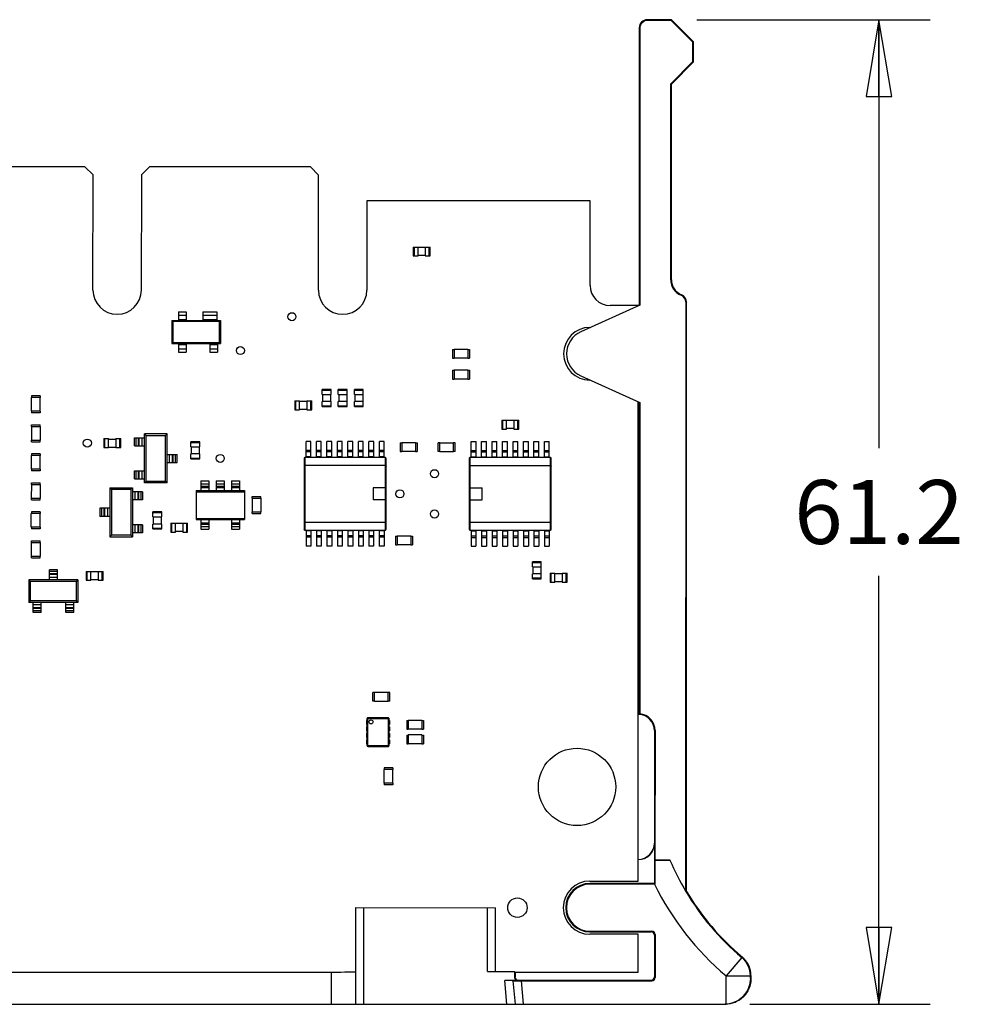
# Model space of a CAD drawing. Units: inches. Extents: x 2 to 14, y 1.1 to 6.3.
# Drawn here: x 4.5 to 6.8, y 3.9 to 6.3 of the extents above; entities that cross this region are included whole.
import ezdxf

# ---------------------------------------------------------------- set-up
doc = ezdxf.new("R2010")
doc.units = ezdxf.units.IN
doc.header["$LTSCALE"] = 0.935
doc.header["$MEASUREMENT"] = 0
doc.layers.get('0').update_dxf_attribs({"linetype": 'CONTINUOUS'})
doc.layers.add('02___PRT_ALL_AXES', color=7, linetype='CONTINUOUS')
doc.layers.add('AXES', color=7, linetype='CONTINUOUS')
doc.styles.get("Standard").update_dxf_attribs({"font": 'txt', "width": 0.8})
doc.dimstyles.new('DIMSTYLE_1', dxfattribs={"dimtxt": 0.15625, "dimasz": 0.1875, "dimexe": 0.18, "dimexo": 0.0625, "dimgap": 0.09, "dimtad": 0, "dimtih": 1, "dimtoh": 1, "dimdec": 1, "dimzin": 4, "dimdsep": 46, "dimtxsty": 'STANDARD', "dimblk": 'CLOSED', "dimblk1": 'CLOSED', "dimblk2": 'CLOSED', "dimcen": 0.09, "dimadec": 0, "dimazin": 0, "dimtfac": 1, "dimtdec": 1, "dimtofl": 0, "dimtmove": 0, "dimatfit": 3, "dimldrblk": 'CLOSED', "dimfxl": 1, "dimtolj": 1, "dimtzin": 4, "dimarcsym": 0})

# ---------------------------------------------------------------- blocks, each defined once
blk = doc.blocks.new('_CLOSED')
at = {"color": 0, "linetype": 'BYBLOCK'}
for p, q in [((0, 0), (-1, 0.167)), ((-1, 0.167), (-1, -0.167)), ((-1, -0.167), (0, 0)), ((-1, 0), (0, 0))]:
    blk.add_line(p, q, dxfattribs=at)
blk = doc.blocks.new('*D1')
at = {"color": 2, "linetype": 'CONTINUOUS'}
for p, q in [((6.1297, 6.3258), (6.6995, 6.3258)), ((6.5745, 6.3258), (6.5745, 5.2783)), ((6.5745, 3.9183), (6.5745, 4.9658)), ((6.2592, 3.9183), (6.6995, 3.9183))]:
    blk.add_line(p, q, dxfattribs=at)
at = {"color": 2, "linetype": 'CONTINUOUS', "xscale": 0.1875, "yscale": 0.1875, "zscale": 0.1875}
for p, rotation in [((6.5745, 6.3258), 90), ((6.5745, 3.9183), 270)]:
    blk.add_blockref('_CLOSED', p, dxfattribs=dict(at, rotation=rotation))
at = {"color": 2, "linetype": 'CONTINUOUS', "insert": (6.5745, 5.2002), "char_height": 0.15625, "width": 0.5, "attachment_point": 2, "line_spacing_factor": 0.9}
blk.add_mtext('61.2', dxfattribs=at)

msp = doc.modelspace()

# ---------------------------------------------------------------- linework, layer by layer
at = {"color": 7, "linetype": 'CONTINUOUS'}
for p, q in [((6.0672, 6.3258), (6.0081, 6.3258)), ((6.0097, 6.3242), (6.0081, 6.3258)), ((6.0665, 6.3242), (6.0097, 6.3242)), ((6.0672, 6.3258), (6.0665, 6.3242)), ((6.1198, 6.2709), (6.0665, 6.3242)), ((6.1214, 6.2716), (6.0672, 6.3258)), ((5.9885, 6.3061), (5.9884, 5.6293)), ((5.99, 6.3046), (5.9885, 6.3061)), ((5.99, 6.3046), (5.9899, 5.6277)), ((6.1214, 6.2716), (6.1198, 6.2709)), ((6.1198, 6.2232), (6.1198, 6.2709)), ((6.1214, 6.2226), (6.1214, 6.2716)), ((6.0656, 6.169), (6.1198, 6.2232)), ((6.0672, 6.1683), (6.1214, 6.2226)), ((6.1214, 6.2226), (6.1198, 6.2232)), ((6.0655, 5.6899), (6.0656, 6.169)), ((6.0672, 6.1683), (6.0656, 6.169)), ((6.0671, 5.6899), (6.0672, 6.1683)), ((4.6341, 5.9658), (4.39, 5.9658)), ((4.6538, 5.9461), (4.6341, 5.9658)), ((4.7916, 5.9658), (4.7719, 5.9461)), ((5.1853, 5.9657), (4.7916, 5.9658)), ((5.2049, 5.946), (5.1853, 5.9657)), ((4.6537, 5.6646), (4.6538, 5.9461)), ((4.7719, 5.9461), (4.7718, 5.6646)), ((5.2049, 5.6645), (5.2049, 5.946)), ((5.8683, 5.8829), (5.323, 5.883)), ((5.323, 5.883), (5.323, 5.6645)), ((5.8683, 5.6762), (5.8683, 5.8829)), ((5.4362, 5.7698), (5.448, 5.7698)), ((5.4362, 5.7698), (5.4362, 5.7482)), ((5.4382, 5.7698), (5.4382, 5.7482)), ((5.448, 5.7481), (5.448, 5.7698)), ((5.4657, 5.7688), (5.448, 5.7688)), ((5.4657, 5.7698), (5.4775, 5.7698)), ((5.4657, 5.7698), (5.4657, 5.7481)), ((5.4756, 5.7481), (5.4756, 5.7698)), ((5.4775, 5.7481), (5.4775, 5.7698)), ((5.4362, 5.7482), (5.448, 5.7481)), ((5.4657, 5.7491), (5.448, 5.7491)), ((5.4657, 5.7481), (5.4775, 5.7481)), ((6.0671, 5.6899), (6.0655, 5.6899)), ((6.092, 5.6533), (6.0908, 5.6521)), ((6.1027, 4.1938), (6.1029, 5.6339)), ((6.1043, 4.1944), (6.1045, 5.635)), ((4.8628, 5.6114), (4.8817, 5.6114)), ((4.8628, 5.6114), (4.8628, 5.5899)), ((4.8817, 5.6114), (4.8817, 5.5899)), ((4.9218, 5.6114), (4.9565, 5.6114)), ((4.9218, 5.6114), (4.9218, 5.5899)), ((4.9565, 5.6114), (4.9565, 5.5899)), ((5.9899, 5.6277), (5.8459, 5.5627)), ((5.9864, 5.627), (5.9175, 5.627)), ((5.9864, 5.6261), (5.9864, 5.627)), ((5.9884, 5.6293), (5.9893, 5.6274)), ((4.846, 5.5904), (4.8628, 5.5904)), ((4.846, 5.5904), (4.846, 5.5341)), ((4.846, 5.5904), (4.8485, 5.5879)), ((4.9628, 5.5879), (4.8485, 5.5879)), ((4.8485, 5.5879), (4.8485, 5.5365)), ((4.8628, 5.6035), (4.8817, 5.6035)), ((4.8628, 5.5925), (4.8817, 5.5925)), ((4.8628, 5.5899), (4.8817, 5.5899)), ((4.8817, 5.5904), (4.9218, 5.5904)), ((4.9218, 5.6035), (4.9565, 5.6035)), ((4.9218, 5.5925), (4.9565, 5.5925)), ((4.9218, 5.5899), (4.9565, 5.5899)), ((4.9565, 5.5904), (4.9653, 5.5904)), ((4.9653, 5.5904), (4.9628, 5.5879)), ((4.9628, 5.5365), (4.9628, 5.5879)), ((4.9653, 5.5904), (4.9653, 5.534)), ((4.846, 5.5341), (4.8485, 5.5365)), ((4.846, 5.5341), (4.8627, 5.534)), ((4.8485, 5.5365), (4.9628, 5.5365)), ((4.8627, 5.5345), (4.8816, 5.5345)), ((4.8627, 5.5345), (4.8627, 5.513)), ((4.8627, 5.5319), (4.8816, 5.5319)), ((4.8627, 5.5209), (4.8816, 5.5209)), ((4.8816, 5.5345), (4.8816, 5.513)), ((4.8816, 5.534), (4.9391, 5.534)), ((4.9391, 5.5345), (4.958, 5.5345)), ((4.9391, 5.5345), (4.9391, 5.513)), ((4.9391, 5.5319), (4.958, 5.5319)), ((4.9391, 5.5209), (4.958, 5.5209)), ((4.958, 5.5345), (4.958, 5.513)), ((4.958, 5.534), (4.9653, 5.534)), ((4.9653, 5.534), (4.9628, 5.5365)), ((5.5326, 5.5197), (5.5366, 5.5197)), ((5.5326, 5.5197), (5.5326, 5.4982)), ((5.57, 5.5198), (5.5366, 5.5198)), ((5.5366, 5.5198), (5.5366, 5.4981)), ((5.57, 5.5198), (5.57, 5.4981)), ((5.57, 5.5197), (5.574, 5.5197)), ((5.574, 5.5197), (5.574, 5.4982)), ((4.8627, 5.513), (4.8816, 5.513)), ((4.9391, 5.513), (4.958, 5.513)), ((5.5326, 5.4982), (5.5366, 5.4982)), ((5.57, 5.4981), (5.5366, 5.4981)), ((5.57, 5.4982), (5.574, 5.4982)), ((5.5326, 5.4685), (5.5366, 5.4685)), ((5.5326, 5.4685), (5.5326, 5.4471)), ((5.57, 5.4686), (5.5366, 5.4686)), ((5.5366, 5.4686), (5.5366, 5.447)), ((5.57, 5.4686), (5.57, 5.447)), ((5.57, 5.4685), (5.574, 5.4685)), ((5.574, 5.4685), (5.574, 5.447)), ((5.5326, 5.4471), (5.5366, 5.4471)), ((5.57, 5.447), (5.5366, 5.447)), ((5.57, 5.447), (5.574, 5.447)), ((5.8459, 5.4551), (5.9899, 5.3901)), ((5.2354, 5.4214), (5.2137, 5.4214)), ((5.2137, 5.4096), (5.2137, 5.4214)), ((5.2354, 5.4194), (5.2137, 5.4194)), ((5.2354, 5.4096), (5.2354, 5.4214)), ((5.2747, 5.4214), (5.2531, 5.4214)), ((5.2531, 5.4096), (5.2531, 5.4214)), ((5.2747, 5.4194), (5.2531, 5.4194)), ((5.2747, 5.4096), (5.2747, 5.4214)), ((5.3141, 5.4214), (5.2925, 5.4214)), ((5.2925, 5.4096), (5.2925, 5.4214)), ((5.3141, 5.4194), (5.2925, 5.4194)), ((5.3141, 5.4096), (5.3141, 5.4214)), ((4.5247, 5.4018), (4.5031, 5.4018)), ((4.5031, 5.3684), (4.5031, 5.4018)), ((4.5246, 5.4058), (4.5032, 5.4058)), ((4.5032, 5.4058), (4.5032, 5.4018)), ((4.5246, 5.4058), (4.5246, 5.4018)), ((4.5247, 5.3684), (4.5247, 5.4018)), ((5.1468, 5.3939), (5.1586, 5.3939)), ((5.1468, 5.3939), (5.1468, 5.3722)), ((5.1488, 5.3939), (5.1487, 5.3722)), ((5.1586, 5.3722), (5.1586, 5.3939)), ((5.1586, 5.3929), (5.1763, 5.3929)), ((5.1763, 5.3939), (5.1881, 5.3939)), ((5.1763, 5.3939), (5.1763, 5.3722)), ((5.1861, 5.3722), (5.1862, 5.3939)), ((5.1881, 5.3722), (5.1881, 5.3939)), ((5.2137, 5.4096), (5.2354, 5.4096)), ((5.2147, 5.4096), (5.2147, 5.3919)), ((5.2344, 5.4096), (5.2344, 5.3919)), ((5.2531, 5.4096), (5.2747, 5.4096)), ((5.2541, 5.4096), (5.2541, 5.3919)), ((5.2738, 5.4096), (5.2738, 5.3919)), ((5.2925, 5.4096), (5.3141, 5.4096)), ((5.2934, 5.4096), (5.2934, 5.3919)), ((5.3131, 5.4096), (5.3131, 5.3919)), ((5.1468, 5.3722), (5.1586, 5.3722)), ((5.1586, 5.3732), (5.1763, 5.3732)), ((5.1763, 5.3722), (5.1881, 5.3722)), ((5.2354, 5.3919), (5.2137, 5.3919)), ((5.2137, 5.3801), (5.2137, 5.3919)), ((5.2137, 5.382), (5.2354, 5.382)), ((5.2137, 5.3801), (5.2354, 5.3801)), ((5.2354, 5.3801), (5.2354, 5.3919)), ((5.2747, 5.3919), (5.2531, 5.3919)), ((5.2531, 5.3801), (5.2531, 5.3919)), ((5.2531, 5.382), (5.2747, 5.382)), ((5.2531, 5.3801), (5.2747, 5.3801)), ((5.2747, 5.3801), (5.2747, 5.3919)), ((5.3141, 5.3919), (5.2925, 5.3919)), ((5.2925, 5.3801), (5.2925, 5.3919)), ((5.2925, 5.382), (5.3141, 5.382)), ((5.2925, 5.3801), (5.3141, 5.3801)), ((5.3141, 5.3801), (5.3141, 5.3919)), ((5.9862, 4.2195), (5.9863, 5.391)), ((5.9883, 5.3885), (5.9882, 4.8239)), ((5.9883, 5.3885), (5.9892, 5.3904)), ((5.9899, 5.3901), (5.9898, 4.6285)), ((4.5247, 5.3684), (4.5031, 5.3684)), ((4.5032, 5.3684), (4.5032, 5.3644)), ((4.5246, 5.3644), (4.5032, 5.3644)), ((4.5246, 5.3684), (4.5246, 5.3644)), ((5.6527, 5.3465), (5.6645, 5.3465)), ((5.6527, 5.3465), (5.6527, 5.3249)), ((5.6546, 5.3465), (5.6546, 5.3249)), ((5.6645, 5.3249), (5.6645, 5.3465)), ((5.6822, 5.3456), (5.6645, 5.3456)), ((5.6822, 5.3465), (5.694, 5.3465)), ((5.6822, 5.3465), (5.6822, 5.3249)), ((5.692, 5.3249), (5.6921, 5.3465)), ((5.694, 5.3249), (5.694, 5.3465)), ((4.5031, 5.331), (4.5247, 5.331)), ((4.5031, 5.331), (4.5031, 5.2975)), ((4.5032, 5.3349), (4.5246, 5.3349)), ((4.5032, 5.331), (4.5032, 5.3349)), ((4.5246, 5.331), (4.5246, 5.3349)), ((4.5247, 5.331), (4.5247, 5.2975)), ((5.6527, 5.3249), (5.6645, 5.3249)), ((5.6822, 5.3259), (5.6645, 5.3259)), ((5.6822, 5.3249), (5.694, 5.3249)), ((4.5031, 5.2975), (4.5247, 5.2975)), ((4.5032, 5.2936), (4.5032, 5.2975)), ((4.5246, 5.2936), (4.5246, 5.2975)), ((4.6802, 5.3014), (4.692, 5.3014)), ((4.6802, 5.3014), (4.6802, 5.2798)), ((4.6822, 5.3014), (4.6822, 5.2798)), ((4.692, 5.2798), (4.692, 5.3014)), ((4.692, 5.3004), (4.7098, 5.3004)), ((4.7098, 5.3014), (4.7216, 5.3014)), ((4.7098, 5.3014), (4.7098, 5.2798)), ((4.7196, 5.2798), (4.7196, 5.3014)), ((4.7216, 5.2798), (4.7216, 5.3014)), ((4.7552, 5.3032), (4.7796, 5.3032)), ((4.7552, 5.2835), (4.7552, 5.3032)), ((4.7593, 5.2835), (4.7593, 5.3032)), ((4.765, 5.2835), (4.765, 5.3032)), ((4.7662, 5.2835), (4.7662, 5.3032)), ((4.7738, 5.2835), (4.7738, 5.3032)), ((4.8348, 5.313), (4.7796, 5.313)), ((4.7796, 5.1933), (4.7796, 5.313)), ((4.7796, 5.313), (4.7835, 5.3092)), ((4.7834, 5.1971), (4.7835, 5.3092)), ((4.7835, 5.3092), (4.8309, 5.3092)), ((4.8309, 5.3092), (4.8348, 5.313)), ((4.8309, 5.1971), (4.8309, 5.3092)), ((4.8347, 5.1933), (4.8348, 5.313)), ((4.5032, 5.2936), (4.5246, 5.2936)), ((4.6802, 5.2798), (4.692, 5.2798)), ((4.692, 5.2807), (4.7098, 5.2807)), ((4.7098, 5.2798), (4.7216, 5.2798)), ((4.7552, 5.2835), (4.7796, 5.2835)), ((4.9145, 5.2935), (4.8928, 5.2935)), ((4.8928, 5.2817), (4.8928, 5.2935)), ((4.9145, 5.2915), (4.8928, 5.2915)), ((4.8928, 5.2817), (4.9145, 5.2817)), ((4.8938, 5.2817), (4.8938, 5.264)), ((4.9135, 5.2817), (4.9135, 5.264)), ((4.9145, 5.2817), (4.9145, 5.2935)), ((5.1861, 5.2944), (5.1743, 5.2944)), ((5.1743, 5.2551), (5.1743, 5.2944)), ((5.1861, 5.2728), (5.1743, 5.2728)), ((5.1861, 5.2551), (5.1861, 5.2944)), ((5.2117, 5.2944), (5.1999, 5.2944)), ((5.1999, 5.2551), (5.1999, 5.2944)), ((5.2117, 5.2728), (5.1999, 5.2728)), ((5.2117, 5.2551), (5.2117, 5.2944)), ((5.2373, 5.2944), (5.2255, 5.2944)), ((5.2255, 5.2551), (5.2255, 5.2944)), ((5.2373, 5.2728), (5.2255, 5.2728)), ((5.2373, 5.2551), (5.2373, 5.2944)), ((5.2629, 5.2944), (5.2511, 5.2944)), ((5.2511, 5.2551), (5.2511, 5.2944)), ((5.2629, 5.2728), (5.2511, 5.2728)), ((5.2629, 5.2551), (5.2629, 5.2944)), ((5.2885, 5.2944), (5.2767, 5.2944)), ((5.2767, 5.2551), (5.2767, 5.2944)), ((5.2885, 5.2728), (5.2767, 5.2728)), ((5.2885, 5.2551), (5.2885, 5.2944)), ((5.3141, 5.2944), (5.3023, 5.2944)), ((5.3023, 5.2551), (5.3023, 5.2944)), ((5.3141, 5.2728), (5.3023, 5.2728)), ((5.3141, 5.2551), (5.3141, 5.2944)), ((5.3397, 5.2944), (5.3279, 5.2944)), ((5.3279, 5.2551), (5.3279, 5.2944)), ((5.3397, 5.2728), (5.3279, 5.2728)), ((5.3397, 5.2551), (5.3397, 5.2944)), ((5.3653, 5.2944), (5.3535, 5.2944)), ((5.3535, 5.2551), (5.3535, 5.2944)), ((5.3653, 5.2728), (5.3535, 5.2728)), ((5.3653, 5.2551), (5.3653, 5.2944)), ((5.4046, 5.2914), (5.4086, 5.2914)), ((5.4046, 5.2914), (5.4046, 5.2699)), ((5.442, 5.2915), (5.4086, 5.2915)), ((5.4086, 5.2915), (5.4086, 5.2698)), ((5.442, 5.2915), (5.442, 5.2698)), ((5.442, 5.2914), (5.446, 5.2914)), ((5.446, 5.2914), (5.446, 5.2699)), ((5.5011, 5.2913), (5.4972, 5.2913)), ((5.4972, 5.2699), (5.4972, 5.2913)), ((5.5011, 5.2914), (5.5346, 5.2914)), ((5.5011, 5.2698), (5.5011, 5.2914)), ((5.5346, 5.2698), (5.5346, 5.2914)), ((5.5385, 5.2913), (5.5346, 5.2913)), ((5.5385, 5.2699), (5.5385, 5.2913)), ((5.5779, 5.2944), (5.5897, 5.2944)), ((5.5779, 5.255), (5.5779, 5.2944)), ((5.5779, 5.2727), (5.5897, 5.2727)), ((5.5897, 5.255), (5.5897, 5.2944)), ((5.6035, 5.2944), (5.6153, 5.2944)), ((5.6035, 5.255), (5.6035, 5.2944)), ((5.6035, 5.2727), (5.6153, 5.2727)), ((5.6153, 5.255), (5.6153, 5.2944)), ((5.629, 5.255), (5.6291, 5.2944)), ((5.629, 5.2727), (5.6409, 5.2727)), ((5.6291, 5.2944), (5.6409, 5.2944)), ((5.6409, 5.255), (5.6409, 5.2944)), ((5.6546, 5.2944), (5.6665, 5.2944)), ((5.6546, 5.255), (5.6546, 5.2944)), ((5.6546, 5.2727), (5.6664, 5.2727)), ((5.6664, 5.255), (5.6665, 5.2944)), ((5.6802, 5.2944), (5.692, 5.2944)), ((5.6802, 5.255), (5.6802, 5.2944)), ((5.6802, 5.2727), (5.692, 5.2727)), ((5.692, 5.255), (5.692, 5.2944)), ((5.7058, 5.2944), (5.7176, 5.2944)), ((5.7058, 5.255), (5.7058, 5.2944)), ((5.7058, 5.2727), (5.7176, 5.2727)), ((5.7176, 5.255), (5.7176, 5.2944)), ((5.7314, 5.2944), (5.7432, 5.2944)), ((5.7314, 5.255), (5.7314, 5.2944)), ((5.7314, 5.2727), (5.7432, 5.2727)), ((5.7432, 5.255), (5.7432, 5.2944)), ((5.757, 5.2944), (5.7688, 5.2944)), ((5.757, 5.255), (5.757, 5.2944)), ((5.757, 5.2727), (5.7688, 5.2727)), ((5.7688, 5.255), (5.7688, 5.2944)), ((4.5247, 5.2601), (4.5031, 5.2601)), ((4.5031, 5.2266), (4.5031, 5.2601)), ((4.5246, 5.264), (4.5032, 5.264)), ((4.5032, 5.264), (4.5032, 5.2601)), ((4.5246, 5.264), (4.5246, 5.2601)), ((4.5247, 5.2266), (4.5247, 5.2601)), ((4.8348, 5.263), (4.8592, 5.263)), ((4.8406, 5.2433), (4.8406, 5.263)), ((4.8482, 5.2433), (4.8482, 5.263)), ((4.8494, 5.2433), (4.8494, 5.263)), ((4.8551, 5.2433), (4.8551, 5.263)), ((4.8592, 5.2433), (4.8592, 5.263)), ((4.9145, 5.264), (4.8928, 5.264)), ((4.8928, 5.2522), (4.8928, 5.264)), ((4.8928, 5.2541), (4.9145, 5.2541)), ((4.8928, 5.2522), (4.9145, 5.2522)), ((4.9145, 5.2522), (4.9145, 5.264)), ((5.1694, 5.2531), (5.1694, 5.0799)), ((5.1714, 5.2551), (5.1713, 5.0779)), ((5.3682, 5.2551), (5.1714, 5.2551)), ((5.1861, 5.2689), (5.1743, 5.2689)), ((5.1861, 5.257), (5.1743, 5.257)), ((5.2117, 5.2689), (5.1999, 5.2689)), ((5.2117, 5.257), (5.1999, 5.257)), ((5.2373, 5.2688), (5.2255, 5.2689)), ((5.2373, 5.257), (5.2255, 5.257)), ((5.2629, 5.2688), (5.2511, 5.2688)), ((5.2629, 5.257), (5.2511, 5.257)), ((5.2885, 5.2688), (5.2767, 5.2688)), ((5.2885, 5.257), (5.2767, 5.257)), ((5.3141, 5.2688), (5.3023, 5.2688)), ((5.3141, 5.257), (5.3023, 5.257)), ((5.3397, 5.2688), (5.3279, 5.2688)), ((5.3397, 5.257), (5.3279, 5.257)), ((5.3653, 5.2688), (5.3535, 5.2688)), ((5.3653, 5.257), (5.3535, 5.257)), ((5.3682, 5.0779), (5.3682, 5.2551)), ((5.3702, 5.0799), (5.3702, 5.2531)), ((5.4046, 5.2699), (5.4086, 5.2699)), ((5.442, 5.2698), (5.4086, 5.2698)), ((5.442, 5.2699), (5.446, 5.2699)), ((5.5011, 5.2699), (5.4972, 5.2699)), ((5.5011, 5.2698), (5.5346, 5.2698)), ((5.5385, 5.2699), (5.5346, 5.2699)), ((5.5729, 5.2531), (5.5729, 5.0798)), ((5.7718, 5.255), (5.5749, 5.255)), ((5.5749, 5.255), (5.5749, 5.0779)), ((5.5779, 5.2688), (5.5897, 5.2688)), ((5.5779, 5.257), (5.5897, 5.257)), ((5.6035, 5.2688), (5.6153, 5.2688)), ((5.6035, 5.257), (5.6153, 5.257)), ((5.629, 5.2688), (5.6409, 5.2688)), ((5.629, 5.257), (5.6409, 5.257)), ((5.6546, 5.2688), (5.6664, 5.2688)), ((5.6546, 5.257), (5.6664, 5.257)), ((5.6802, 5.2688), (5.692, 5.2688)), ((5.6802, 5.257), (5.692, 5.257)), ((5.7058, 5.2688), (5.7176, 5.2688)), ((5.7058, 5.257), (5.7176, 5.257)), ((5.7314, 5.2688), (5.7432, 5.2688)), ((5.7314, 5.257), (5.7432, 5.257)), ((5.757, 5.2688), (5.7688, 5.2688)), ((5.757, 5.257), (5.7688, 5.257)), ((5.7717, 5.0778), (5.7718, 5.255)), ((5.7737, 5.0798), (5.7737, 5.253)), ((4.5247, 5.2266), (4.5031, 5.2266)), ((4.5032, 5.2266), (4.5032, 5.2227)), ((4.5246, 5.2266), (4.5246, 5.2227)), ((4.8348, 5.2433), (4.8592, 5.2433)), ((5.3682, 5.2354), (5.1714, 5.2354)), ((5.7718, 5.2353), (5.5749, 5.2353)), ((4.5246, 5.2227), (4.5032, 5.2227)), ((4.7552, 5.2229), (4.7796, 5.2229)), ((4.7552, 5.2032), (4.7552, 5.2229)), ((4.7552, 5.2032), (4.7796, 5.2032)), ((4.7593, 5.2032), (4.7593, 5.2229)), ((4.765, 5.2032), (4.765, 5.2229)), ((4.7662, 5.2032), (4.7662, 5.2229)), ((4.7738, 5.2032), (4.7738, 5.2229)), ((4.5031, 5.1892), (4.503, 5.1558)), ((4.5031, 5.1892), (4.5247, 5.1892)), ((4.5032, 5.1932), (4.5246, 5.1932)), ((4.5032, 5.1892), (4.5032, 5.1932)), ((4.5246, 5.1892), (4.5246, 5.1932)), ((4.5247, 5.1892), (4.5247, 5.1558)), ((4.695, 5.1811), (4.7501, 5.1811)), ((4.695, 5.1811), (4.695, 5.0614)), ((4.6988, 5.1773), (4.695, 5.1811)), ((4.7463, 5.1773), (4.6988, 5.1773)), ((4.6988, 5.1773), (4.6988, 5.0653)), ((4.7501, 5.1811), (4.7463, 5.1773)), ((4.7463, 5.1773), (4.7463, 5.0653)), ((4.7501, 5.1811), (4.7501, 5.0614)), ((4.7796, 5.1933), (4.7834, 5.1971)), ((4.8347, 5.1933), (4.7796, 5.1933)), ((4.7834, 5.1971), (4.8309, 5.1971)), ((4.8309, 5.1971), (4.8347, 5.1933)), ((4.9174, 5.198), (4.9371, 5.198)), ((4.9174, 5.198), (4.9174, 5.1744)), ((4.9174, 5.1913), (4.9371, 5.1913)), ((4.9174, 5.1854), (4.9371, 5.1854)), ((4.9174, 5.1821), (4.9371, 5.1821)), ((4.9371, 5.198), (4.9371, 5.1744)), ((4.9548, 5.198), (4.9745, 5.198)), ((4.9548, 5.198), (4.9548, 5.1744)), ((4.9548, 5.1913), (4.9745, 5.1913)), ((4.9548, 5.1854), (4.9745, 5.1854)), ((4.9548, 5.1821), (4.9745, 5.1821)), ((4.9745, 5.198), (4.9745, 5.1744)), ((4.9922, 5.198), (5.0119, 5.198)), ((4.9922, 5.198), (4.9922, 5.1744)), ((4.9922, 5.1912), (5.0119, 5.1912)), ((4.9922, 5.1854), (5.0119, 5.1854)), ((4.9922, 5.1821), (5.0119, 5.1821)), ((5.0119, 5.198), (5.0119, 5.1744)), ((5.3682, 5.1812), (5.3387, 5.1812)), ((5.3387, 5.1812), (5.3387, 5.1517)), ((5.5749, 5.1812), (5.6044, 5.1812)), ((5.6044, 5.1517), (5.6044, 5.1812)), ((4.503, 5.1558), (4.5247, 5.1558)), ((4.5031, 5.1518), (4.5031, 5.1558)), ((4.5246, 5.1518), (4.5246, 5.1558)), ((4.7745, 5.1713), (4.7501, 5.1713)), ((4.7559, 5.1713), (4.7559, 5.1516)), ((4.7635, 5.1713), (4.7635, 5.1516)), ((4.7647, 5.1713), (4.7647, 5.1516)), ((4.7704, 5.1713), (4.7704, 5.1516)), ((4.7745, 5.1713), (4.7745, 5.1516)), ((4.9056, 5.1744), (5.0237, 5.1744)), ((4.9056, 5.1744), (4.9056, 5.1035)), ((4.9056, 5.1716), (5.0237, 5.1716)), ((5.0237, 5.1744), (5.0237, 5.1035)), ((5.0424, 5.1557), (5.0641, 5.1557)), ((5.0424, 5.1557), (5.0424, 5.1222)), ((5.0425, 5.1596), (5.064, 5.1596)), ((5.0425, 5.1557), (5.0425, 5.1596)), ((5.064, 5.1557), (5.064, 5.1596)), ((5.0641, 5.1557), (5.0641, 5.1222)), ((4.5031, 5.1518), (4.5246, 5.1518)), ((4.695, 5.1311), (4.6706, 5.1311)), ((4.6706, 5.1311), (4.6706, 5.1114)), ((4.6746, 5.1311), (4.6746, 5.1114)), ((4.6803, 5.1311), (4.6803, 5.1114)), ((4.6815, 5.1311), (4.6815, 5.1114)), ((4.6891, 5.1311), (4.6891, 5.1114)), ((4.7745, 5.1516), (4.7501, 5.1516)), ((5.3682, 5.1517), (5.3387, 5.1517)), ((5.5749, 5.1517), (5.6044, 5.1517)), ((4.5247, 5.1184), (4.503, 5.1184)), ((4.503, 5.0849), (4.503, 5.1184)), ((4.5246, 5.1223), (4.5031, 5.1223)), ((4.5031, 5.1223), (4.5031, 5.1184)), ((4.5246, 5.1223), (4.5246, 5.1184)), ((4.5247, 5.0849), (4.5247, 5.1184)), ((4.695, 5.1114), (4.6706, 5.1114)), ((4.8219, 5.1223), (4.8003, 5.1223)), ((4.8003, 5.1104), (4.8003, 5.1223)), ((4.8219, 5.1203), (4.8003, 5.1203)), ((4.8003, 5.1104), (4.8219, 5.1104)), ((4.8013, 5.0927), (4.8013, 5.1104)), ((4.821, 5.0927), (4.821, 5.1104)), ((4.8219, 5.1104), (4.8219, 5.1223)), ((4.9056, 5.1063), (5.0237, 5.1063)), ((5.0424, 5.1222), (5.0641, 5.1222)), ((5.0425, 5.1183), (5.0425, 5.1222)), ((5.0425, 5.1183), (5.064, 5.1183)), ((5.064, 5.1183), (5.064, 5.1222)), ((4.5247, 5.0849), (4.503, 5.0849)), ((4.5031, 5.0849), (4.5031, 5.081)), ((4.5246, 5.081), (4.5031, 5.081)), ((4.5246, 5.0849), (4.5246, 5.081)), ((4.7745, 5.091), (4.7501, 5.091)), ((4.7559, 5.091), (4.7559, 5.0713)), ((4.7635, 5.091), (4.7635, 5.0713)), ((4.7647, 5.091), (4.7647, 5.0713)), ((4.7704, 5.091), (4.7704, 5.0713)), ((4.7745, 5.091), (4.7745, 5.0713)), ((4.8219, 5.0927), (4.8003, 5.0927)), ((4.8003, 5.0809), (4.8003, 5.0927)), ((4.8003, 5.0829), (4.8219, 5.0829)), ((4.8003, 5.0809), (4.8219, 5.0809)), ((4.8219, 5.0809), (4.8219, 5.0927)), ((4.8436, 5.0947), (4.8554, 5.0947)), ((4.8436, 5.0947), (4.8436, 5.073)), ((4.8456, 5.0947), (4.8456, 5.073)), ((4.8554, 5.073), (4.8554, 5.0947)), ((4.8731, 5.0937), (4.8554, 5.0937)), ((4.8731, 5.0947), (4.8849, 5.0947)), ((4.8731, 5.0947), (4.8731, 5.073)), ((4.883, 5.073), (4.883, 5.0947)), ((4.8849, 5.073), (4.8849, 5.0947)), ((4.9056, 5.1035), (5.0237, 5.1035)), ((4.9174, 5.1035), (4.9174, 5.0799)), ((4.9174, 5.0958), (4.9371, 5.0958)), ((4.9174, 5.0925), (4.9371, 5.0925)), ((4.9174, 5.0867), (4.9371, 5.0867)), ((4.9174, 5.0799), (4.9371, 5.0799)), ((4.9371, 5.1035), (4.9371, 5.0799)), ((4.9922, 5.1035), (4.9922, 5.0799)), ((4.9922, 5.0958), (5.0119, 5.0958)), ((4.9922, 5.0925), (5.0119, 5.0925)), ((4.9922, 5.0867), (5.0119, 5.0867)), ((4.9922, 5.0799), (5.0119, 5.0799)), ((5.0119, 5.1035), (5.0119, 5.0799)), ((5.1713, 5.0976), (5.3682, 5.0976)), ((5.5749, 5.0975), (5.7717, 5.0975)), ((4.6988, 5.0653), (4.695, 5.0614)), ((4.695, 5.0614), (4.7501, 5.0614)), ((4.7463, 5.0653), (4.6988, 5.0653)), ((4.7501, 5.0614), (4.7463, 5.0653)), ((4.7745, 5.0713), (4.7501, 5.0713)), ((4.8436, 5.073), (4.8554, 5.073)), ((4.8731, 5.074), (4.8554, 5.074)), ((4.8731, 5.073), (4.8849, 5.073)), ((5.1713, 5.0779), (5.3682, 5.0779)), ((5.1743, 5.0779), (5.1743, 5.0385)), ((5.1861, 5.0759), (5.1743, 5.0759)), ((5.1861, 5.0641), (5.1743, 5.0641)), ((5.1861, 5.0602), (5.1743, 5.0602)), ((5.1861, 5.0779), (5.1861, 5.0385)), ((5.1999, 5.0779), (5.1999, 5.0385)), ((5.2117, 5.0759), (5.1999, 5.0759)), ((5.2117, 5.0641), (5.1999, 5.0641)), ((5.2117, 5.0602), (5.1999, 5.0602)), ((5.2117, 5.0779), (5.2117, 5.0385)), ((5.2255, 5.0779), (5.2255, 5.0385)), ((5.2373, 5.0759), (5.2255, 5.0759)), ((5.2373, 5.0641), (5.2255, 5.0641)), ((5.2373, 5.0602), (5.2255, 5.0602)), ((5.2373, 5.0779), (5.2373, 5.0385)), ((5.2511, 5.0779), (5.2511, 5.0385)), ((5.2629, 5.0759), (5.2511, 5.0759)), ((5.2629, 5.0641), (5.2511, 5.0641)), ((5.2629, 5.0602), (5.2511, 5.0602)), ((5.2629, 5.0779), (5.2629, 5.0385)), ((5.2767, 5.0779), (5.2767, 5.0385)), ((5.2885, 5.0759), (5.2767, 5.0759)), ((5.2885, 5.0641), (5.2767, 5.0641)), ((5.2885, 5.0602), (5.2767, 5.0602)), ((5.2885, 5.0779), (5.2885, 5.0385)), ((5.3022, 5.0779), (5.3022, 5.0385)), ((5.3141, 5.0759), (5.3022, 5.0759)), ((5.3141, 5.0641), (5.3022, 5.0641)), ((5.3141, 5.0602), (5.3022, 5.0602)), ((5.3141, 5.0779), (5.3141, 5.0385)), ((5.3278, 5.0779), (5.3278, 5.0385)), ((5.3396, 5.0759), (5.3278, 5.0759)), ((5.3396, 5.0641), (5.3278, 5.0641)), ((5.3396, 5.0602), (5.3278, 5.0602)), ((5.3396, 5.0779), (5.3396, 5.0385)), ((5.3534, 5.0779), (5.3534, 5.0385)), ((5.3652, 5.0759), (5.3534, 5.0759)), ((5.3652, 5.0641), (5.3534, 5.0641)), ((5.3652, 5.0602), (5.3534, 5.0602)), ((5.3652, 5.0779), (5.3652, 5.0385)), ((5.3928, 5.063), (5.3967, 5.063)), ((5.3928, 5.063), (5.3928, 5.0416)), ((5.4302, 5.0631), (5.3967, 5.0631)), ((5.3967, 5.0631), (5.3967, 5.0415)), ((5.4302, 5.0631), (5.4302, 5.0415)), ((5.4302, 5.063), (5.4341, 5.063)), ((5.4341, 5.063), (5.4341, 5.0416)), ((5.5749, 5.0779), (5.7717, 5.0778)), ((5.5778, 5.0779), (5.5778, 5.0385)), ((5.5778, 5.0759), (5.5896, 5.0759)), ((5.5778, 5.0641), (5.5896, 5.0641)), ((5.5778, 5.0601), (5.5896, 5.0601)), ((5.5896, 5.0779), (5.5896, 5.0385)), ((5.6034, 5.0779), (5.6034, 5.0385)), ((5.6034, 5.0759), (5.6152, 5.0759)), ((5.6034, 5.0641), (5.6152, 5.0641)), ((5.6034, 5.0601), (5.6152, 5.0601)), ((5.6152, 5.0778), (5.6152, 5.0385)), ((5.629, 5.0778), (5.629, 5.0385)), ((5.629, 5.0759), (5.6408, 5.0759)), ((5.629, 5.0641), (5.6408, 5.0641)), ((5.629, 5.0601), (5.6408, 5.0601)), ((5.6408, 5.0778), (5.6408, 5.0385)), ((5.6546, 5.0778), (5.6546, 5.0385)), ((5.6546, 5.0759), (5.6664, 5.0759)), ((5.6546, 5.0641), (5.6664, 5.0641)), ((5.6546, 5.0601), (5.6664, 5.0601)), ((5.6664, 5.0778), (5.6664, 5.0385)), ((5.6802, 5.0778), (5.6802, 5.0385)), ((5.6802, 5.0759), (5.692, 5.0759)), ((5.6802, 5.0641), (5.692, 5.0641)), ((5.6802, 5.0601), (5.692, 5.0601)), ((5.692, 5.0778), (5.692, 5.0385)), ((5.7058, 5.0778), (5.7058, 5.0385)), ((5.7058, 5.0759), (5.7176, 5.0759)), ((5.7058, 5.0641), (5.7176, 5.0641)), ((5.7058, 5.0601), (5.7176, 5.0601)), ((5.7176, 5.0778), (5.7176, 5.0385)), ((5.7314, 5.0778), (5.7314, 5.0385)), ((5.7314, 5.0759), (5.7432, 5.0759)), ((5.7314, 5.0641), (5.7432, 5.0641)), ((5.7314, 5.0601), (5.7432, 5.0601)), ((5.7432, 5.0778), (5.7432, 5.0385)), ((5.757, 5.0778), (5.757, 5.0385)), ((5.757, 5.0759), (5.7688, 5.0759)), ((5.757, 5.064), (5.7688, 5.064)), ((5.757, 5.0601), (5.7688, 5.0601)), ((5.7688, 5.0778), (5.7688, 5.0385)), ((4.503, 5.0475), (4.5247, 5.0475)), ((4.503, 5.0475), (4.503, 5.014)), ((4.5031, 5.0514), (4.5246, 5.0514)), ((4.5031, 5.0475), (4.5031, 5.0514)), ((4.5246, 5.0475), (4.5246, 5.0514)), ((4.5247, 5.0475), (4.5247, 5.014)), ((5.1861, 5.0385), (5.1743, 5.0385)), ((5.2117, 5.0385), (5.1999, 5.0385)), ((5.2373, 5.0385), (5.2255, 5.0385)), ((5.2629, 5.0385), (5.2511, 5.0385)), ((5.2885, 5.0385), (5.2767, 5.0385)), ((5.3141, 5.0385), (5.3022, 5.0385)), ((5.3396, 5.0385), (5.3278, 5.0385)), ((5.3652, 5.0385), (5.3534, 5.0385)), ((5.3928, 5.0416), (5.3967, 5.0416)), ((5.4302, 5.0415), (5.3967, 5.0415)), ((5.4302, 5.0416), (5.4341, 5.0416)), ((5.5778, 5.0385), (5.5896, 5.0385)), ((5.6034, 5.0385), (5.6152, 5.0385)), ((5.629, 5.0385), (5.6408, 5.0385)), ((5.6546, 5.0385), (5.6664, 5.0385)), ((5.6802, 5.0385), (5.692, 5.0385)), ((5.7058, 5.0385), (5.7176, 5.0385)), ((5.7314, 5.0385), (5.7432, 5.0385)), ((5.757, 5.0385), (5.7688, 5.0385)), ((4.503, 5.014), (4.5247, 5.014)), ((4.5031, 5.0101), (4.5031, 5.014)), ((4.5031, 5.0101), (4.5246, 5.0101)), ((4.5246, 5.0101), (4.5246, 5.014)), ((5.7491, 5.0001), (5.7274, 5.0001)), ((5.7274, 4.9883), (5.7274, 5.0001)), ((5.7491, 4.9981), (5.7274, 4.9981)), ((5.7274, 4.9883), (5.7491, 4.9883)), ((5.7284, 4.9883), (5.7284, 4.9705)), ((5.7481, 4.9883), (5.7481, 4.9705)), ((5.7491, 4.9883), (5.7491, 5.0001)), ((4.567, 4.9804), (4.5473, 4.9804)), ((4.5473, 4.956), (4.5473, 4.9804)), ((4.567, 4.9763), (4.5473, 4.9763)), ((4.567, 4.9706), (4.5473, 4.9706)), ((4.567, 4.9694), (4.5473, 4.9694)), ((4.567, 4.9618), (4.5473, 4.9618)), ((4.567, 4.956), (4.567, 4.9804)), ((4.6369, 4.9766), (4.6487, 4.9766)), ((4.6369, 4.9766), (4.6369, 4.955)), ((4.6388, 4.9766), (4.6388, 4.955)), ((4.6487, 4.955), (4.6487, 4.9766)), ((4.6664, 4.9756), (4.6487, 4.9756)), ((4.6664, 4.9766), (4.6782, 4.9766)), ((4.6664, 4.9766), (4.6664, 4.955)), ((4.6762, 4.955), (4.6762, 4.9766)), ((4.6782, 4.955), (4.6782, 4.9766)), ((5.7491, 4.9705), (5.7274, 4.9705)), ((5.7274, 4.9587), (5.7274, 4.9705)), ((5.7274, 4.9607), (5.7491, 4.9607)), ((5.7491, 4.9587), (5.7491, 4.9705)), ((5.7707, 4.9725), (5.7825, 4.9725)), ((5.7707, 4.9725), (5.7707, 4.9509)), ((5.7727, 4.9725), (5.7727, 4.9509)), ((5.7825, 4.9509), (5.7825, 4.9725)), ((5.7825, 4.9715), (5.8003, 4.9715)), ((5.8003, 4.9725), (5.8121, 4.9725)), ((5.8003, 4.9725), (5.8003, 4.9509)), ((5.8101, 4.9509), (5.8101, 4.9725)), ((5.8121, 4.9509), (5.8121, 4.9725)), ((4.617, 4.9559), (4.4973, 4.956)), ((4.5011, 4.9521), (4.4973, 4.956)), ((4.4973, 4.956), (4.4973, 4.9008)), ((4.6132, 4.9521), (4.5011, 4.9521)), ((4.5011, 4.9047), (4.5011, 4.9521)), ((4.6132, 4.9521), (4.617, 4.9559)), ((4.6132, 4.9046), (4.6132, 4.9521)), ((4.617, 4.9559), (4.617, 4.9008)), ((4.6369, 4.955), (4.6487, 4.955)), ((4.6664, 4.9559), (4.6487, 4.9559)), ((4.6664, 4.955), (4.6782, 4.955)), ((5.7274, 4.9587), (5.7491, 4.9587)), ((5.7707, 4.9509), (5.7825, 4.9509)), ((5.7825, 4.9518), (5.8003, 4.9518)), ((5.8003, 4.9509), (5.8121, 4.9509)), ((4.4973, 4.9008), (4.5011, 4.9047)), ((4.617, 4.9008), (4.4973, 4.9008)), ((4.6132, 4.9046), (4.5011, 4.9047)), ((4.5071, 4.8764), (4.5071, 4.9008)), ((4.5268, 4.895), (4.5071, 4.895)), ((4.5268, 4.8874), (4.5071, 4.8874)), ((4.5268, 4.8764), (4.5268, 4.9008)), ((4.5875, 4.8764), (4.5875, 4.9008)), ((4.6071, 4.895), (4.5875, 4.895)), ((4.6071, 4.8874), (4.5875, 4.8874)), ((4.6071, 4.8764), (4.6071, 4.9008)), ((4.617, 4.9008), (4.6132, 4.9046)), ((4.5268, 4.8862), (4.5071, 4.8862)), ((4.5268, 4.8805), (4.5071, 4.8805)), ((4.5268, 4.8764), (4.5071, 4.8764)), ((4.6071, 4.8862), (4.5875, 4.8862)), ((4.6071, 4.8805), (4.5875, 4.8805)), ((4.6071, 4.8764), (4.5875, 4.8764)), ((5.9863, 4.8239), (5.9882, 4.8239)), ((5.9885, 4.8233), (5.9863, 4.8233)), ((5.9882, 4.8239), (5.9885, 4.8233)), ((5.9885, 4.8233), (5.9887, 4.8033)), ((5.9887, 4.8033), (5.9863, 4.8033)), ((5.9887, 4.6473), (5.9887, 4.8033)), ((5.3416, 4.6811), (5.3376, 4.6811)), ((5.3376, 4.6597), (5.3376, 4.6811)), ((5.3416, 4.6812), (5.375, 4.6812)), ((5.3416, 4.6596), (5.3416, 4.6812)), ((5.375, 4.6596), (5.375, 4.6812)), ((5.379, 4.6811), (5.375, 4.6811)), ((5.379, 4.6597), (5.379, 4.6811)), ((5.3416, 4.6597), (5.3376, 4.6597)), ((5.3416, 4.6596), (5.375, 4.6596)), ((5.379, 4.6597), (5.375, 4.6597)), ((5.9887, 4.6473), (5.9885, 4.6273)), ((5.9882, 4.627), (5.9862, 4.6271)), ((5.9882, 4.627), (5.9862, 4.627)), ((5.3228, 4.6025), (5.3229, 4.6123)), ((5.3233, 4.6025), (5.3228, 4.6025)), ((5.3229, 4.6123), (5.3233, 4.6123)), ((5.3233, 4.6168), (5.3775, 4.6168)), ((5.3233, 4.6168), (5.3233, 4.5508)), ((5.3755, 4.6187), (5.3253, 4.6187)), ((5.3253, 4.5489), (5.3253, 4.6187)), ((5.3755, 4.5488), (5.3755, 4.6187)), ((5.3775, 4.5508), (5.3775, 4.6168)), ((5.3775, 4.6123), (5.378, 4.6123)), ((5.378, 4.6025), (5.3775, 4.6025)), ((5.378, 4.6123), (5.378, 4.6025)), ((5.4203, 4.6122), (5.4242, 4.6122)), ((5.4203, 4.6122), (5.4203, 4.5908)), ((5.4577, 4.6123), (5.4242, 4.6123)), ((5.4242, 4.6123), (5.4242, 4.5907)), ((5.4577, 4.6123), (5.4577, 4.5907)), ((5.4577, 4.6122), (5.4616, 4.6122)), ((5.4616, 4.6122), (5.4616, 4.5908)), ((5.3228, 4.5966), (5.3233, 4.5966)), ((5.3228, 4.5867), (5.3228, 4.5966)), ((5.3233, 4.5867), (5.3228, 4.5867)), ((5.3228, 4.5808), (5.3233, 4.5808)), ((5.3228, 4.571), (5.3228, 4.5808)), ((5.3775, 4.5966), (5.378, 4.5966)), ((5.378, 4.5867), (5.3775, 4.5867)), ((5.3775, 4.5808), (5.378, 4.5808)), ((5.378, 4.5966), (5.378, 4.5867)), ((5.378, 4.5808), (5.378, 4.571)), ((5.4203, 4.5908), (5.4242, 4.5908)), ((5.4203, 4.5768), (5.4242, 4.5768)), ((5.4203, 4.5768), (5.4203, 4.5553)), ((5.4577, 4.5907), (5.4242, 4.5907)), ((5.4577, 4.5769), (5.4242, 4.5769)), ((5.4242, 4.5769), (5.4242, 4.5552)), ((5.4577, 4.5908), (5.4616, 4.5908)), ((5.4577, 4.5769), (5.4577, 4.5552)), ((5.4577, 4.5768), (5.4616, 4.5768)), ((5.4616, 4.5768), (5.4616, 4.5553)), ((6.0256, 4.5877), (6.0272, 4.5877)), ((6.0256, 4.5877), (6.0256, 4.312)), ((6.0272, 4.5877), (6.0271, 4.2711)), ((5.3233, 4.571), (5.3228, 4.571)), ((5.3228, 4.5651), (5.3233, 4.5651)), ((5.3228, 4.5553), (5.3228, 4.5651)), ((5.3233, 4.5553), (5.3228, 4.5553)), ((5.3233, 4.5508), (5.3775, 4.5508)), ((5.378, 4.571), (5.3775, 4.571)), ((5.3775, 4.5651), (5.378, 4.5651)), ((5.378, 4.5552), (5.3775, 4.5552)), ((5.378, 4.5651), (5.378, 4.5552)), ((5.4203, 4.5553), (5.4242, 4.5553)), ((5.4577, 4.5552), (5.4242, 4.5552)), ((5.4577, 4.5553), (5.4616, 4.5553)), ((5.3253, 4.5489), (5.3755, 4.5488)), ((5.3868, 4.4923), (5.3652, 4.4923)), ((5.3652, 4.4588), (5.3652, 4.4923)), ((5.3867, 4.4962), (5.3653, 4.4962)), ((5.3653, 4.4962), (5.3653, 4.4923)), ((5.3867, 4.4962), (5.3867, 4.4923)), ((5.3868, 4.4588), (5.3868, 4.4923)), ((5.3868, 4.4588), (5.3652, 4.4588)), ((5.3653, 4.4588), (5.3653, 4.4549)), ((5.3867, 4.4549), (5.3653, 4.4549)), ((5.3867, 4.4588), (5.3867, 4.4549)), ((6.0256, 4.312), (6.026, 4.312)), ((6.026, 4.312), (6.026, 4.2136)), ((6.0638, 4.2711), (6.0271, 4.2711)), ((6.0271, 4.2711), (6.0276, 4.2707)), ((6.0276, 4.212), (6.0276, 4.2707)), ((5.8681, 4.2195), (5.9862, 4.2195)), ((6.026, 4.2136), (5.8681, 4.2136)), ((5.8681, 4.2136), (5.8681, 4.2121)), ((6.026, 4.2136), (6.0276, 4.212)), ((6.0259, 4.212), (5.8681, 4.2121)), ((6.0259, 4.212), (6.0276, 4.212)), ((6.1043, 4.1944), (6.1027, 4.194)), ((6.1027, 4.1938), (6.1027, 4.194)), ((5.2952, 4.1547), (5.6377, 4.1546)), ((5.2952, 4.1547), (5.2952, 3.9184)), ((5.3149, 4.1547), (5.3149, 3.9184)), ((5.618, 3.9985), (5.6181, 4.1546)), ((5.6377, 3.9982), (5.6377, 4.1546)), ((5.868, 4.0971), (6.0197, 4.0971)), ((5.868, 4.0955), (5.868, 4.0971)), ((5.868, 4.0955), (6.0181, 4.0955)), ((6.0197, 4.0971), (6.0181, 4.0955)), ((5.9862, 4.0896), (5.868, 4.0896)), ((5.9861, 3.9971), (5.9862, 4.0896)), ((6.0276, 4.0892), (6.026, 4.0876)), ((6.026, 4.0876), (6.026, 3.9853)), ((6.0276, 4.0892), (6.0276, 3.9837)), ((6.2392, 4.0329), (6.2011, 3.9878)), ((6.2407, 4.0337), (6.2392, 4.0329)), ((2.6173, 3.9976), (5.2507, 3.9972)), ((5.2361, 3.9972), (5.2361, 3.9185)), ((5.618, 3.9985), (5.6837, 3.9985)), ((5.6837, 3.9985), (5.6837, 3.9841)), ((5.6837, 3.9985), (5.6846, 3.9971)), ((5.6845, 3.9971), (5.9861, 3.9971)), ((5.6846, 3.9971), (5.6852, 3.996)), ((5.6852, 3.996), (5.6852, 3.9971)), ((5.2361, 3.9961), (4.3243, 3.9962)), ((5.6916, 3.9762), (5.6601, 3.9762)), ((5.6652, 3.9184), (5.6601, 3.9762)), ((5.6799, 3.976), (5.685, 3.9184)), ((5.6837, 3.9841), (5.685, 3.9853)), ((5.6852, 3.996), (5.685, 3.9853)), ((5.6916, 3.9762), (5.6928, 3.9774)), ((5.6928, 3.9774), (6.0181, 3.9774)), ((5.6997, 3.9759), (6.0197, 3.9758)), ((5.6997, 3.9759), (5.7047, 3.9184)), ((6.0197, 3.9758), (6.0181, 3.9774)), ((6.0276, 3.9837), (6.026, 3.9853)), ((6.2011, 3.9878), (6.2602, 3.9877)), ((6.2011, 3.9185), (6.2011, 3.9878)), ((6.2617, 3.9885), (6.2602, 3.9877)), ((6.2602, 3.9813), (6.2602, 3.9877)), ((6.2602, 3.9813), (6.2617, 3.9813)), ((6.2617, 3.9885), (6.2617, 3.9813)), ((2.0925, 3.9189), (6.1967, 3.9183))]:
    msp.add_line(p, q, dxfattribs=at)
msp.add_circle((5.6909, 4.1546), 0.0237, dxfattribs=at)
for centre, radius, start, end in [((6.1065, 5.6899), 0.041, 179.9917, 247.4617), ((6.1065, 5.6899), 0.0394, 179.9917, 248.482), ((4.7128, 5.6646), 0.0591, 179.9917, 359.9917), ((5.2639, 5.6645), 0.0591, 179.9917, 359.9917), ((5.9175, 5.6762), 0.0492, 179.9917, 269.9917), ((6.0832, 5.6339), 0.0197, 359.9815, 67.4719), ((6.0848, 5.635), 0.0197, 359.9914, 68.4823), ((5.9841, 5.812), 0.2141, 303.725, 304.2351), ((5.8702, 5.5089), 0.0591, 114.2869, 245.6965), ((5.1714, 5.2531), 0.00197, 89.9917, 179.9917), ((5.3682, 5.2531), 0.00197, 359.9917, 89.9917), ((5.5749, 5.2531), 0.00197, 89.9917, 179.9917), ((5.7718, 5.253), 0.00197, 359.9917, 89.9917), ((5.1713, 5.0799), 0.00197, 179.9917, 269.9917), ((5.3682, 5.0799), 0.00197, 269.9917, 359.9917), ((5.5749, 5.0798), 0.00197, 179.9917, 269.9917), ((5.7717, 5.0798), 0.00197, 269.9917, 359.9917), ((5.9862, 4.5877), 0.0597, 87.6721, 89.9918), ((5.9862, 4.5877), 0.0396, 86.7498, 89.9919), ((5.9862, 4.5877), 0.0394, 359.9917, 87.1257), ((6.0697, 4.5413), 0.1183, 132.5023, 133.3672), ((5.9862, 4.5877), 0.041, 359.9917, 85.0199), ((5.3253, 4.6168), 0.00197, 89.9917, 179.9917), ((5.3755, 4.6168), 0.00197, 359.9917, 89.9917), ((5.3253, 4.5508), 0.00197, 179.9917, 269.9917), ((5.3755, 4.5508), 0.00197, 269.9917, 359.9917), ((5.9862, 4.312), 0.0399, 269.9917, 359.9917), ((5.9862, 4.312), 0.0394, 269.9917, 359.9917), ((6.646, 4.5159), 0.6316, 202.8031, 210.6616), ((5.8681, 4.1546), 0.065, 89.9917, 269.9917), ((5.8681, 4.1546), 0.0591, 89.9917, 269.9917), ((5.8681, 4.1546), 0.0575, 89.9917, 269.9917), ((6.646, 4.5159), 0.6905, 206.1044, 229.8853), ((6.646, 4.5159), 0.6315, 210.6472, 229.8904), ((6.646, 4.5159), 0.6299, 210.6858, 229.9503), ((6.2011, 3.9878), 0.059, 359.9891, 49.8929), ((6.2027, 3.9885), 0.059, 6.3292, 49.9534), ((6.2025, 3.9885), 0.0592, 359.9932, 6.3129)]:
    msp.add_arc(centre, radius, start, end, dxfattribs=at)
for centre, major_axis, ratio, start_param, end_param in [((6.0081, 6.3061), (-0.0139, 0.0139), 0.999924, -0.78536, 0.78536), ((6.0097, 6.3046), (-0.0139, 0.0139), 0.999924, -0.78536, 0.78536), ((6.0181, 4.0876), (0.00557, 0.00557), 0.999924, -0.78536, 0.78536), ((6.0197, 4.0892), (0.00557, 0.00557), 0.999924, -0.78536, 0.78536), ((5.2361, 3.9982), (0.0591, 0), 0.017455, 4.712389, 6.283185), ((5.6602, 3.976), (0.0198, 0), 0.008694, 0.000761, 1.571557), ((5.6997, 3.976), (0.0198, 0), 0.008694, -3.140832, -1.570036), ((5.6916, 3.9841), (0.00557, 0.00557), 0.999924, 2.356233, 3.926953), ((5.6928, 3.9853), (-0.00557, -0.00557), 0.999924, -0.78536, 0.78536), ((6.0181, 3.9853), (0.00557, -0.00557), 0.999924, -0.78536, 0.78536), ((6.0197, 3.9837), (-0.00557, 0.00557), 0.999924, -3.926953, -2.356233), ((6.1967, 3.9813), (0.063, 0), 0.999962, 4.712389, 4.783129)]:
    msp.add_ellipse(centre, major_axis=major_axis, ratio=ratio, start_param=start_param, end_param=end_param, dxfattribs=at)
for points, knots in [([(5.1714, 5.2354), (5.1711, 5.2354), (5.1707, 5.2354), (5.1702, 5.2353), (5.1698, 5.2351), (5.1694, 5.2348), (5.1694, 5.2346)], [0, 0, 0, 0, 0.350125, 0.508087, 0.647993, 1, 1, 1, 1]), ([(5.3682, 5.2354), (5.3685, 5.2354), (5.3689, 5.2353), (5.3693, 5.2352), (5.3698, 5.2351), (5.3702, 5.2348), (5.3702, 5.2345)], [0, 0, 0, 0, 0.350125, 0.508087, 0.647993, 1, 1, 1, 1]), ([(5.5749, 5.2353), (5.5746, 5.2353), (5.5743, 5.2353), (5.5738, 5.2352), (5.5734, 5.235), (5.5729, 5.2348), (5.5729, 5.2345)], [0, 0, 0, 0, 0.350125, 0.508087, 0.647993, 1, 1, 1, 1]), ([(5.7718, 5.2353), (5.772, 5.2353), (5.7724, 5.2353), (5.7729, 5.2352), (5.7733, 5.235), (5.7737, 5.2348), (5.7737, 5.2345)], [0, 0, 0, 0, 0.350125, 0.508087, 0.647993, 1, 1, 1, 1]), ([(5.1713, 5.0976), (5.1711, 5.0976), (5.1707, 5.0976), (5.1702, 5.0977), (5.1698, 5.0979), (5.1694, 5.0982), (5.1694, 5.0984)], [0, 0, 0, 0, 0.350125, 0.508087, 0.647993, 1, 1, 1, 1]), ([(5.3682, 5.0976), (5.3685, 5.0976), (5.3688, 5.0976), (5.3693, 5.0977), (5.3698, 5.0979), (5.3702, 5.0981), (5.3702, 5.0984)], [0, 0, 0, 0, 0.350125, 0.508087, 0.647993, 1, 1, 1, 1]), ([(5.5749, 5.0975), (5.5746, 5.0975), (5.5742, 5.0976), (5.5738, 5.0977), (5.5733, 5.0978), (5.5729, 5.0981), (5.5729, 5.0984)], [0, 0, 0, 0, 0.350125, 0.508087, 0.647993, 1, 1, 1, 1]), ([(5.7717, 5.0975), (5.772, 5.0975), (5.7724, 5.0975), (5.7729, 5.0976), (5.7733, 5.0978), (5.7737, 5.0981), (5.7737, 5.0983)], [0, 0, 0, 0, 0.350125, 0.508087, 0.647993, 1, 1, 1, 1]), ([(6.0276, 4.2707), (6.0322, 4.2707), (6.0405, 4.2707), (6.0503, 4.2708), (6.0566, 4.2709), (6.06, 4.2709), (6.0622, 4.271), (6.0634, 4.271), (6.0638, 4.2711)], [0, 0, 0, 0, 0.380797, 0.691265, 0.811789, 0.905023, 0.968381, 1, 1, 1, 1]), ([(6.2617, 3.9813), (6.2617, 3.973), (6.2584, 3.9563), (6.2442, 3.9354), (6.2233, 3.9215), (6.207, 3.9183), (6.1989, 3.9183)], [0, 0, 0, 0, 0.25367, 0.50488, 0.753155, 1, 1, 1, 1]), ([(6.2602, 3.9813), (6.2601, 3.9744), (6.2577, 3.9602), (6.2466, 3.9404), (6.2275, 3.9242), (6.2103, 3.9191), (6.2011, 3.9185)], [0, 0, 0, 0, 0.218547, 0.449895, 0.708068, 1, 1, 1, 1])]:
    msp.add_open_spline(points, degree=3, knots=knots, dxfattribs=at)
at = {"layer": '02___PRT_ALL_AXES', "color": 7, "linetype": 'CONTINUOUS'}
msp.add_circle((5.3332, 4.6089), 0.00492, dxfattribs=at)
at = {"layer": 'AXES', "color": 7, "linetype": 'CONTINUOUS'}
for centre, radius in [((5.1399, 5.5996), 0.00984), ((5.0139, 5.5169), 0.00984), ((4.6399, 5.2906), 0.00984), ((4.9647, 5.2531), 0.00984), ((5.4883, 5.2157), 0.00984), ((5.4036, 5.1665), 0.00984), ((5.4883, 5.1172), 0.00984), ((5.8366, 4.4499), 0.0945)]:
    msp.add_circle(centre, radius, dxfattribs=at)
msp.add_arc((5.8683, 5.5089), 0.0645, 90.1755, 269.8078, dxfattribs=at)

# ---------------------------------------------------------------- dimensions: what is measured, and where the dimension line sits
at = {"color": 2, "linetype": 'CONTINUOUS'}
dim = msp.add_linear_dim(base=(6.5745, 6.3258), p1=(6.2592, 3.9183), p2=(6.1297, 6.3258), angle=90, dimstyle='DIMSTYLE_1', dxfattribs=at)
dim.commit()
dim.dimension.update_dxf_attribs({"geometry": '*D1', "text_midpoint": (6.3245, 5.1221), "dimtype": 160})

doc.saveas('drawing.dxf')
